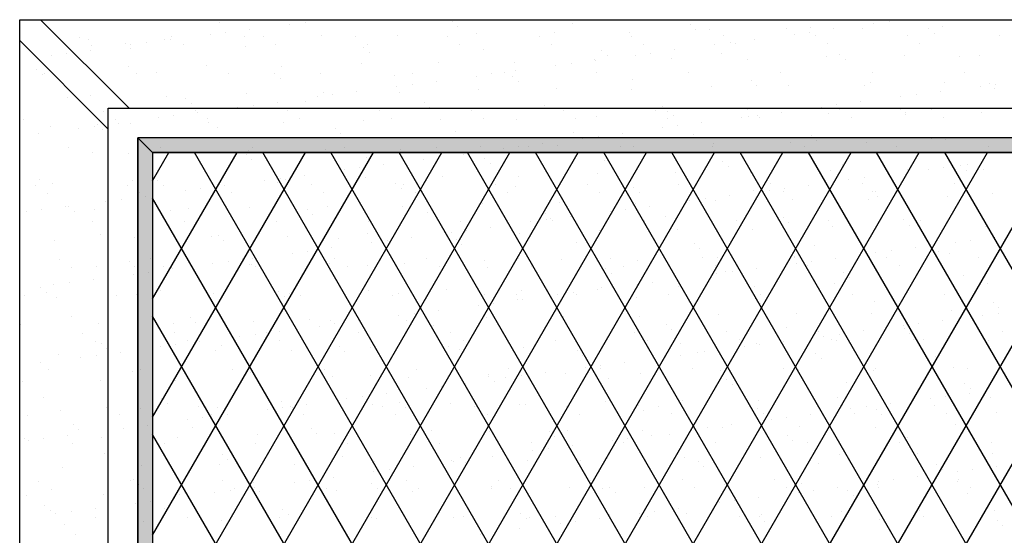
# Model space of a CAD drawing. Extents: x 16 to 252, y 17 to 307.
# Drawn here: x 69 to 136, y 272 to 307 of the extents above; entities that cross this region are included whole.
import ezdxf

# ---------------------------------------------------------------- set-up
doc = ezdxf.new("R2010")
doc.units = 0
doc.header["$MEASUREMENT"] = 0
doc.layers.add('CASTING', color=7, linetype='Continuous')

msp = doc.modelspace()

# ---------------------------------------------------------------- hatches: boundary and pattern name
at = {"layer": 'CASTING', "linetype": 'Continuous'}
for points in [[(78.357, 243), (82.357, 243), (82.357, 235), (78.357, 235), (78.357, 180), (77.357, 179), (77.357, 299), (78.357, 298)], [(77.357, 299), (78.357, 298), (196.357, 298), (197.357, 299)]]:
    msp.add_hatch(color=7, dxfattribs=at).paths.add_polyline_path(points)

# ---------------------------------------------------------------- linework, layer by layer
at = {"layer": 'CASTING', "color": 7, "linetype": 'Continuous'}
for p, q in [((70.771, 307), (76.771, 301)), ((82.9, 306.804), (82.9, 306.804)), ((87.659, 306.704), (87.659, 306.704)), ((88.7, 306.841), (88.7, 306.841)), ((90.652, 306.965), (90.652, 306.965)), ((98.655, 306.896), (98.655, 306.896)), ((106.776, 306.719), (106.776, 306.719)), ((127.188, 306.729), (127.188, 306.729)), ((128.229, 306.867), (128.229, 306.867)), ((83.317, 306.132), (83.317, 306.132)), ((84.943, 306.346), (84.943, 306.346)), ((99.024, 306.558), (99.024, 306.558)), ((100.319, 306.096), (100.319, 306.096)), ((105.554, 306.163), (105.554, 306.163)), ((110.67, 306.138), (110.67, 306.138)), ((114.779, 306.65), (114.779, 306.65)), ((115.148, 306.313), (115.148, 306.313)), ((116.072, 306.333), (116.072, 306.333)), ((121.307, 306.4), (121.307, 306.4)), ((122.845, 306.158), (122.845, 306.158)), ((122.9, 306.474), (122.9, 306.474)), ((124.471, 306.372), (124.471, 306.372)), ((126.424, 306.375), (126.424, 306.375)), ((130.903, 306.405), (130.903, 306.405)), ((131.271, 306.067), (131.271, 306.067)), ((131.825, 306.57), (131.825, 306.57)), ((69.357, 305.586), (75.357, 299.586)), ((73.401, 305.817), (73.401, 305.817)), ((74.048, 305.689), (74.048, 305.689)), ((76.519, 305.386), (76.519, 305.386)), ((77.933, 305.423), (77.933, 305.423)), ((79.164, 305.665), (79.164, 305.665)), ((79.559, 305.637), (79.559, 305.637)), ((79.63, 305.829), (79.63, 305.829)), ((82.276, 305.995), (82.276, 305.995)), ((84.566, 305.859), (84.566, 305.859)), ((85.858, 305.84), (85.858, 305.84)), ((89.801, 305.926), (89.801, 305.926)), ((92.086, 305.851), (92.086, 305.851)), ((94.917, 305.902), (94.917, 305.902)), ((98.314, 305.863), (98.314, 305.863)), ((104.543, 305.874), (104.543, 305.874)), ((110.771, 305.885), (110.771, 305.885)), ((116.999, 305.897), (116.999, 305.897)), ((117.462, 305.449), (117.462, 305.449)), ((119.088, 305.663), (119.088, 305.663)), ((121.804, 306.021), (121.804, 306.021)), ((123.228, 305.908), (123.228, 305.908)), ((124.071, 305.371), (124.071, 305.371)), ((129.456, 305.919), (129.456, 305.919)), ((130.299, 305.382), (130.299, 305.382)), ((135.684, 305.931), (135.684, 305.931)), ((72.549, 304.714), (72.549, 304.714)), ((74.175, 304.929), (74.175, 304.929)), ((74.245, 305.28), (74.245, 305.28)), ((76.888, 305.049), (76.888, 305.049)), ((76.892, 305.286), (76.892, 305.286)), ((80.473, 305.291), (80.473, 305.291)), ((84.64, 305.209), (84.64, 305.209)), ((86.701, 305.303), (86.701, 305.303)), ((92.643, 305.141), (92.643, 305.141)), ((92.93, 305.314), (92.93, 305.314)), ((93.012, 304.803), (93.012, 304.803)), ((99.158, 305.325), (99.158, 305.325)), ((100.764, 304.964), (100.764, 304.964)), ((105.386, 305.337), (105.386, 305.337)), ((108.767, 304.895), (108.767, 304.895)), ((111.614, 305.348), (111.614, 305.348)), ((112.078, 304.74), (112.078, 304.74)), ((113.704, 304.954), (113.704, 304.954)), ((116.421, 305.312), (116.421, 305.312)), ((116.888, 304.718), (116.888, 304.718)), ((117.843, 305.359), (117.843, 305.359)), ((71.508, 304.577), (71.508, 304.577)), ((92.506, 304.051), (92.506, 304.051)), ((97.741, 304.118), (97.741, 304.118)), ((102.857, 304.093), (102.857, 304.093)), ((106.695, 304.031), (106.695, 304.031)), ((108.259, 304.288), (108.259, 304.288)), ((108.321, 304.246), (108.321, 304.246)), ((109.135, 304.557), (109.135, 304.557)), ((111.037, 304.603), (111.037, 304.603)), ((113.494, 304.355), (113.494, 304.355)), ((118.61, 304.33), (118.61, 304.33)), ((124.012, 304.525), (124.012, 304.525)), ((124.891, 304.65), (124.891, 304.65)), ((125.259, 304.312), (125.259, 304.312)), ((129.247, 304.591), (129.247, 304.591)), ((133.011, 304.473), (133.011, 304.473)), ((134.363, 304.567), (134.363, 304.567)), ((70.507, 303.631), (70.507, 303.631)), ((71.351, 303.619), (71.351, 303.619)), ((76.752, 303.814), (76.752, 303.814)), ((78.628, 303.454), (78.628, 303.454)), ((81.988, 303.881), (81.988, 303.881)), ((86.631, 303.385), (86.631, 303.385)), ((87.104, 303.856), (87.104, 303.856)), ((89.737, 303.368), (89.737, 303.368)), ((95.966, 303.38), (95.966, 303.38)), ((102.194, 303.391), (102.194, 303.391)), ((102.937, 303.537), (102.937, 303.537)), ((105.654, 303.894), (105.654, 303.894)), ((108.422, 303.402), (108.422, 303.402)), ((114.651, 303.414), (114.651, 303.414)), ((120.879, 303.425), (120.879, 303.425)), ((127.107, 303.436), (127.107, 303.436)), ((133.335, 303.448), (133.335, 303.448)), ((70.876, 303.293), (70.876, 303.293)), ((71.053, 303.334), (71.053, 303.334)), ((77.281, 303.346), (77.281, 303.346)), ((83.509, 303.357), (83.509, 303.357)), ((86.999, 303.048), (86.999, 303.048)), ((94.752, 303.209), (94.752, 303.209)), ((97.554, 302.828), (97.554, 302.828)), ((100.27, 303.186), (100.27, 303.186)), ((101.311, 303.323), (101.311, 303.323)), ((102.755, 303.14), (102.755, 303.14)), ((103.123, 302.802), (103.123, 302.802)), ((110.875, 302.963), (110.875, 302.963)), ((118.878, 302.894), (118.878, 302.894)), ((126.999, 302.717), (126.999, 302.717)), ((131.951, 302.716), (131.951, 302.716)), ((89.927, 302.072), (89.927, 302.072)), ((92.17, 302.119), (92.17, 302.119)), ((94.887, 302.477), (94.887, 302.477)), ((95.043, 302.048), (95.043, 302.048)), ((95.928, 302.614), (95.928, 302.614)), ((100.445, 302.242), (100.445, 302.242)), ((105.68, 302.309), (105.68, 302.309)), ((110.796, 302.285), (110.796, 302.285)), ((116.198, 302.479), (116.198, 302.479)), ((119.247, 302.556), (119.247, 302.556)), ((121.433, 302.546), (121.433, 302.546)), ((126.55, 302.522), (126.55, 302.522)), ((131.699, 302.145), (131.699, 302.145)), ((134.415, 302.503), (134.415, 302.503)), ((135.002, 302.649), (135.002, 302.649)), ((135.371, 302.311), (135.371, 302.311)), ((135.456, 302.64), (135.456, 302.64)), ((72.616, 301.699), (72.616, 301.699)), ((74.174, 301.836), (74.174, 301.836)), ((79.29, 301.811), (79.29, 301.811)), ((80.618, 301.63), (80.618, 301.63)), ((84.692, 302.006), (84.692, 302.006)), ((86.787, 301.411), (86.787, 301.411)), ((88.739, 301.453), (88.739, 301.453)), ((89.503, 301.768), (89.503, 301.768)), ((90.544, 301.905), (90.544, 301.905)), ((96.742, 301.384), (96.742, 301.384)), ((126.315, 301.436), (126.315, 301.436)), ((129.032, 301.794), (129.032, 301.794)), ((130.073, 301.931), (130.073, 301.931)), ((75.017, 300.809), (75.017, 300.809)), ((80.987, 301.292), (80.987, 301.292)), ((81.245, 300.82), (81.245, 300.82)), ((81.403, 300.702), (81.403, 300.702)), ((84.12, 301.059), (84.12, 301.059)), ((85.161, 301.196), (85.161, 301.196)), ((87.473, 300.832), (87.473, 300.832)), ((93.701, 300.843), (93.701, 300.843)), ((97.111, 301.047), (97.111, 301.047)), ((99.93, 300.854), (99.93, 300.854)), ((104.863, 301.208), (104.863, 301.208)), ((106.158, 300.866), (106.158, 300.866)), ((112.386, 300.877), (112.386, 300.877)), ((112.866, 301.139), (112.866, 301.139)), ((113.235, 300.801), (113.235, 300.801)), ((118.615, 300.888), (118.615, 300.888)), ((120.932, 300.728), (120.932, 300.728)), ((120.987, 300.962), (120.987, 300.962)), ((123.648, 301.085), (123.648, 301.085)), ((124.689, 301.222), (124.689, 301.222)), ((124.843, 300.9), (124.843, 300.9)), ((128.99, 300.893), (128.99, 300.893)), ((129.373, 300.738), (129.373, 300.738)), ((131.071, 300.911), (131.071, 300.911)), ((134.489, 300.713), (134.489, 300.713)), ((69.632, 300.261), (69.632, 300.261)), ((75.86, 300.272), (75.86, 300.272)), ((78.736, 300.351), (78.736, 300.351)), ((79.777, 300.488), (79.777, 300.488)), ((82.088, 300.283), (82.088, 300.283)), ((88.316, 300.295), (88.316, 300.295)), ((92.631, 300.197), (92.631, 300.197)), ((94.545, 300.306), (94.545, 300.306)), ((97.867, 300.264), (97.867, 300.264)), ((100.773, 300.317), (100.773, 300.317)), ((102.983, 300.239), (102.983, 300.239)), ((107.001, 300.328), (107.001, 300.328)), ((108.385, 300.434), (108.385, 300.434)), ((113.23, 300.34), (113.23, 300.34)), ((113.62, 300.501), (113.62, 300.501)), ((118.265, 300.376), (118.265, 300.376)), ((118.736, 300.476), (118.736, 300.476)), ((119.306, 300.513), (119.306, 300.513)), ((119.458, 300.351), (119.458, 300.351)), ((124.138, 300.671), (124.138, 300.671)), ((125.686, 300.362), (125.686, 300.362)), ((129.358, 300.555), (129.358, 300.555)), ((131.914, 300.374), (131.914, 300.374)), ((71.477, 299.766), (71.477, 299.766)), ((73.352, 299.642), (73.352, 299.642)), ((74.393, 299.779), (74.393, 299.779)), ((74.606, 299.875), (74.606, 299.875)), ((74.975, 299.537), (74.975, 299.537)), ((76.019, 299.993), (76.019, 299.993)), ((76.878, 299.96), (76.878, 299.96)), ((82.114, 300.027), (82.114, 300.027)), ((82.727, 299.698), (82.727, 299.698)), ((87.23, 300.003), (87.23, 300.003)), ((90.73, 299.629), (90.73, 299.629)), ((98.851, 299.452), (98.851, 299.452)), ((106.854, 299.384), (106.854, 299.384)), ((112.881, 299.668), (112.881, 299.668)), ((113.922, 299.805), (113.922, 299.805)), ((115.548, 300.019), (115.548, 300.019)), ((70.636, 299.284), (70.636, 299.284)), ((91.099, 299.291), (91.099, 299.291)), ((107.222, 299.046), (107.222, 299.046)), ((107.498, 298.959), (107.498, 298.959)), ((108.539, 299.096), (108.539, 299.096)), ((110.165, 299.31), (110.165, 299.31)), ((114.975, 299.207), (114.975, 299.207)), ((122.978, 299.138), (122.978, 299.138)), ((123.346, 298.8), (123.346, 298.8)), ((131.098, 298.961), (131.098, 298.961)), ((132.077, 298.863), (132.077, 298.863)), ((72.668, 298.326), (72.668, 298.326)), ((78.896, 298.338), (78.896, 298.338)), ((84.818, 298.152), (84.818, 298.152)), ((85.124, 298.349), (85.124, 298.349)), ((90.053, 298.219), (90.053, 298.219)), ((91.353, 298.36), (91.353, 298.36)), ((95.169, 298.194), (95.169, 298.194)), ((97.581, 298.372), (97.581, 298.372)), ((100.571, 298.389), (100.571, 298.389)), ((102.114, 298.25), (102.114, 298.25)), ((103.155, 298.387), (103.155, 298.387)), ((103.809, 298.383), (103.809, 298.383)), ((104.781, 298.601), (104.781, 298.601)), ((105.806, 298.456), (105.806, 298.456)), ((110.038, 298.394), (110.038, 298.394)), ((110.922, 298.431), (110.922, 298.431)), ((116.266, 298.406), (116.266, 298.406)), ((116.324, 298.626), (116.324, 298.626)), ((121.559, 298.692), (121.559, 298.692)), ((122.494, 298.417), (122.494, 298.417)), ((126.676, 298.668), (126.676, 298.668)), ((128.722, 298.428), (128.722, 298.428)), ((134.951, 298.439), (134.951, 298.439)), ((74.3, 297.982), (74.3, 297.982)), ((76.715, 297.942), (76.715, 297.942)), ((78.357, 184.084), (144.126, 298)), ((78.357, 192.084), (139.507, 298)), ((78.357, 200.084), (134.889, 298)), ((78.357, 208.084), (130.27, 298)), ((78.357, 216.084), (125.651, 298)), ((78.357, 224.084), (121.032, 298)), ((78.357, 248.084), (107.176, 298)), ((78.357, 256.084), (102.557, 298)), ((78.357, 264.084), (97.938, 298)), ((78.357, 272.084), (93.319, 298)), ((78.357, 280.084), (88.701, 298)), ((78.357, 288.084), (84.082, 298)), ((78.357, 296.084), (79.463, 298)), ((79.416, 297.957), (79.416, 297.957)), ((80.04, 243), (111.795, 298)), ((80.618, 180), (148.745, 298)), ((149.322, 180), (81.195, 298)), ((82.357, 239.013), (116.413, 298)), ((84.718, 297.874), (84.718, 297.874)), ((85.086, 297.536), (85.086, 297.536)), ((153.941, 180), (85.814, 298)), ((158.56, 180), (90.433, 298)), ((92.839, 297.697), (92.839, 297.697)), ((163.179, 180), (95.051, 298)), ((96.731, 297.541), (96.731, 297.541)), ((97.772, 297.678), (97.772, 297.678)), ((99.398, 297.893), (99.398, 297.893)), ((167.798, 180), (99.67, 298)), ((100.842, 297.628), (100.842, 297.628)), ((172.416, 180), (104.289, 298)), ((177.035, 180), (108.908, 298)), ((108.962, 297.451), (108.962, 297.451)), ((181.654, 180), (113.527, 298)), ((116.965, 297.383), (116.965, 297.383)), ((186.273, 180), (118.145, 298)), ((190.892, 180), (122.764, 298)), ((195.51, 180), (127.383, 298)), ((196.357, 186.534), (132.002, 298)), ((91.347, 296.833), (91.347, 296.833)), ((92.388, 296.97), (92.388, 296.97)), ((94.014, 297.184), (94.014, 297.184)), ((101.21, 297.29), (101.21, 297.29)), ((117.334, 297.045), (117.334, 297.045)), ((124.264, 296.817), (124.264, 296.817)), ((125.086, 297.206), (125.086, 297.206)), ((129.499, 296.884), (129.499, 296.884)), ((130.876, 296.858), (130.876, 296.858)), ((131.917, 296.995), (131.917, 296.995)), ((133.089, 297.137), (133.089, 297.137)), ((133.458, 296.799), (133.458, 296.799)), ((133.543, 297.21), (133.543, 297.21)), ((134.615, 296.86), (134.615, 296.86)), ((70.703, 296.187), (70.703, 296.187)), ((77.004, 296.107), (77.004, 296.107)), ((78.706, 296.118), (78.706, 296.118)), ((82.24, 296.174), (82.24, 296.174)), ((85.964, 296.124), (85.964, 296.124)), ((87.005, 296.261), (87.005, 296.261)), ((87.356, 296.149), (87.356, 296.149)), ((88.63, 296.475), (88.63, 296.475)), ((92.757, 296.344), (92.757, 296.344)), ((97.993, 296.41), (97.993, 296.41)), ((103.109, 296.386), (103.109, 296.386)), ((108.511, 296.58), (108.511, 296.58)), ((113.746, 296.647), (113.746, 296.647)), ((118.862, 296.623), (118.862, 296.623)), ((125.492, 296.15), (125.492, 296.15)), ((126.533, 296.287), (126.533, 296.287)), ((128.159, 296.501), (128.159, 296.501)), ((70.404, 295.79), (70.404, 295.79)), ((71.603, 295.912), (71.603, 295.912)), ((76.632, 295.801), (76.632, 295.801)), ((79.074, 295.781), (79.074, 295.781)), ((80.58, 295.415), (80.58, 295.415)), ((81.621, 295.552), (81.621, 295.552)), ((82.86, 295.812), (82.86, 295.812)), ((83.247, 295.766), (83.247, 295.766)), ((86.826, 295.942), (86.826, 295.942)), ((89.088, 295.824), (89.088, 295.824)), ((94.829, 295.873), (94.829, 295.873)), ((95.198, 295.535), (95.198, 295.535)), ((95.317, 295.835), (95.317, 295.835)), ((101.545, 295.846), (101.545, 295.846)), ((102.95, 295.696), (102.95, 295.696)), ((107.773, 295.858), (107.773, 295.858)), ((110.953, 295.627), (110.953, 295.627)), ((114.001, 295.869), (114.001, 295.869)), ((119.074, 295.45), (119.074, 295.45)), ((120.109, 295.441), (120.109, 295.441)), ((120.23, 295.88), (120.23, 295.88)), ((121.15, 295.578), (121.15, 295.578)), ((122.776, 295.792), (122.776, 295.792)), ((126.458, 295.892), (126.458, 295.892)), ((127.077, 295.382), (127.077, 295.382)), ((132.686, 295.903), (132.686, 295.903)), ((133.53, 295.366), (133.53, 295.366)), ((71.247, 295.252), (71.247, 295.252)), ((75.196, 294.706), (75.196, 294.706)), ((76.237, 294.843), (76.237, 294.843)), ((77.475, 295.264), (77.475, 295.264)), ((77.863, 295.057), (77.863, 295.057)), ((144.704, 180), (78.357, 294.916)), ((83.703, 295.275), (83.703, 295.275)), ((89.932, 295.286), (89.932, 295.286)), ((96.16, 295.298), (96.16, 295.298)), ((102.388, 295.309), (102.388, 295.309)), ((108.617, 295.32), (108.617, 295.32)), ((111.322, 295.289), (111.322, 295.289)), ((114.725, 294.732), (114.725, 294.732)), ((114.845, 295.332), (114.845, 295.332)), ((115.766, 294.869), (115.766, 294.869)), ((116.45, 294.772), (116.45, 294.772)), ((117.392, 295.083), (117.392, 295.083)), ((121.073, 295.343), (121.073, 295.343)), ((121.685, 294.839), (121.685, 294.839)), ((126.802, 294.814), (126.802, 294.814)), ((127.301, 295.354), (127.301, 295.354)), ((127.445, 295.044), (127.445, 295.044)), ((132.203, 295.009), (132.203, 295.009)), ((135.198, 295.205), (135.198, 295.205)), ((70.854, 294.135), (70.854, 294.135)), ((72.48, 294.349), (72.48, 294.349)), ((72.693, 294.363), (72.693, 294.363)), ((74.426, 294.128), (74.426, 294.128)), ((79.542, 294.104), (79.542, 294.104)), ((80.814, 294.186), (80.814, 294.186)), ((84.944, 294.298), (84.944, 294.298)), ((88.817, 294.117), (88.817, 294.117)), ((90.179, 294.365), (90.179, 294.365)), ((95.295, 294.341), (95.295, 294.341)), ((100.697, 294.535), (100.697, 294.535)), ((105.932, 294.602), (105.932, 294.602)), ((110.383, 294.16), (110.383, 294.16)), ((111.048, 294.577), (111.048, 294.577)), ((112.009, 294.374), (112.009, 294.374)), ((69.813, 293.998), (69.813, 293.998)), ((73.062, 294.025), (73.062, 294.025)), ((89.186, 293.78), (89.186, 293.78)), ((96.938, 293.941), (96.938, 293.941)), ((99.196, 293.363), (99.196, 293.363)), ((104.941, 293.872), (104.941, 293.872)), ((104.999, 293.452), (104.999, 293.452)), ((105.309, 293.534), (105.309, 293.534)), ((105.425, 293.375), (105.425, 293.375)), ((106.625, 293.666), (106.625, 293.666)), ((109.342, 294.023), (109.342, 294.023)), ((111.653, 293.386), (111.653, 293.386)), ((113.062, 293.695), (113.062, 293.695)), ((117.881, 293.397), (117.881, 293.397)), ((121.065, 293.626), (121.065, 293.626)), ((124.109, 293.409), (124.109, 293.409)), ((129.185, 293.449), (129.185, 293.449)), ((130.338, 293.42), (130.338, 293.42)), ((74.283, 293.318), (74.283, 293.318)), ((80.511, 293.329), (80.511, 293.329)), ((86.74, 293.341), (86.74, 293.341)), ((92.968, 293.352), (92.968, 293.352)), ((99.616, 292.743), (99.616, 292.743)), ((101.242, 292.957), (101.242, 292.957)), ((103.958, 293.315), (103.958, 293.315)), ((108.637, 292.727), (108.637, 292.727)), ((113.872, 292.794), (113.872, 292.794)), ((118.988, 292.769), (118.988, 292.769)), ((121.433, 293.289), (121.433, 293.289)), ((124.39, 292.964), (124.39, 292.964)), ((129.625, 293.03), (129.625, 293.03)), ((134.741, 293.006), (134.741, 293.006)), ((71.729, 292.058), (71.729, 292.058)), ((74.802, 292.431), (74.802, 292.431)), ((77.13, 292.253), (77.13, 292.253)), ((82.365, 292.32), (82.365, 292.32)), ((82.805, 292.362), (82.805, 292.362)), ((87.482, 292.295), (87.482, 292.295)), ((90.926, 292.185), (90.926, 292.185)), ((92.883, 292.49), (92.883, 292.49)), ((94.232, 292.034), (94.232, 292.034)), ((95.858, 292.248), (95.858, 292.248)), ((98.119, 292.557), (98.119, 292.557)), ((98.575, 292.606), (98.575, 292.606)), ((98.929, 292.117), (98.929, 292.117)), ((103.235, 292.532), (103.235, 292.532)), ((133.761, 292.06), (133.761, 292.06)), ((135.387, 292.274), (135.387, 292.274)), ((83.173, 292.024), (83.173, 292.024)), ((90.474, 291.539), (90.474, 291.539)), ((93.191, 291.897), (93.191, 291.897)), ((99.297, 291.779), (99.297, 291.779)), ((107.049, 291.94), (107.049, 291.94)), ((115.052, 291.871), (115.052, 291.871)), ((115.421, 291.533), (115.421, 291.533)), ((123.173, 291.694), (123.173, 291.694)), ((130.003, 291.565), (130.003, 291.565)), ((131.176, 291.625), (131.176, 291.625)), ((132.72, 291.923), (132.72, 291.923)), ((72.019, 290.781), (72.019, 290.781)), ((78.247, 290.793), (78.247, 290.793)), ((84.475, 290.804), (84.475, 290.804)), ((85.091, 290.831), (85.091, 290.831)), ((87.808, 291.188), (87.808, 291.188)), ((88.849, 291.325), (88.849, 291.325)), ((90.704, 290.815), (90.704, 290.815)), ((96.932, 290.827), (96.932, 290.827)), ((103.16, 290.838), (103.16, 290.838)), ((106.058, 290.748), (106.058, 290.748)), ((109.388, 290.849), (109.388, 290.849)), ((111.174, 290.724), (111.174, 290.724)), ((115.617, 290.861), (115.617, 290.861)), ((116.576, 290.918), (116.576, 290.918)), ((121.811, 290.985), (121.811, 290.985)), ((121.845, 290.872), (121.845, 290.872)), ((124.62, 290.856), (124.62, 290.856)), ((126.928, 290.961), (126.928, 290.961)), ((127.336, 291.214), (127.336, 291.214)), ((128.073, 290.883), (128.073, 290.883)), ((128.377, 291.351), (128.377, 291.351)), ((131.545, 291.288), (131.545, 291.288)), ((132.329, 291.155), (132.329, 291.155)), ((134.302, 290.895), (134.302, 290.895)), ((72.862, 290.244), (72.862, 290.244)), ((74.552, 290.275), (74.552, 290.275)), ((76.793, 290.607), (76.793, 290.607)), ((77.161, 290.269), (77.161, 290.269)), ((79.09, 290.255), (79.09, 290.255)), ((79.668, 290.25), (79.668, 290.25)), ((79.707, 290.122), (79.707, 290.122)), ((82.424, 290.48), (82.424, 290.48)), ((83.465, 290.617), (83.465, 290.617)), ((84.913, 290.43), (84.913, 290.43)), ((85.07, 290.445), (85.07, 290.445)), ((85.319, 290.267), (85.319, 290.267)), ((90.305, 290.511), (90.305, 290.511)), ((91.547, 290.278), (91.547, 290.278)), ((92.916, 290.361), (92.916, 290.361)), ((95.421, 290.487), (95.421, 290.487)), ((97.775, 290.289), (97.775, 290.289)), ((100.823, 290.682), (100.823, 290.682)), ((101.037, 290.184), (101.037, 290.184)), ((104.004, 290.301), (104.004, 290.301)), ((109.04, 290.116), (109.04, 290.116)), ((110.232, 290.312), (110.232, 290.312)), ((116.46, 290.323), (116.46, 290.323)), ((119.236, 290.148), (119.236, 290.148)), ((121.953, 290.505), (121.953, 290.505)), ((122.688, 290.335), (122.688, 290.335)), ((122.994, 290.642), (122.994, 290.642)), ((128.917, 290.346), (128.917, 290.346)), ((135.145, 290.357), (135.145, 290.357)), ((74.324, 289.413), (74.324, 289.413)), ((77.04, 289.771), (77.04, 289.771)), ((78.081, 289.908), (78.081, 289.908)), ((93.285, 290.023), (93.285, 290.023)), ((109.409, 289.778), (109.409, 289.778)), ((113.853, 289.439), (113.853, 289.439)), ((116.569, 289.797), (116.569, 289.797)), ((117.161, 289.939), (117.161, 289.939)), ((117.61, 289.934), (117.61, 289.934)), ((125.164, 289.87), (125.164, 289.87)), ((125.532, 289.532), (125.532, 289.532)), ((133.285, 289.693), (133.285, 289.693)), ((70.78, 288.851), (70.78, 288.851)), ((71.657, 289.062), (71.657, 289.062)), ((72.698, 289.199), (72.698, 289.199)), ((98.245, 288.703), (98.245, 288.703)), ((108.469, 288.73), (108.469, 288.73)), ((108.763, 288.873), (108.763, 288.873)), ((111.186, 289.088), (111.186, 289.088)), ((112.227, 289.225), (112.227, 289.225)), ((113.998, 288.94), (113.998, 288.94)), ((119.114, 288.915), (119.114, 288.915)), ((124.516, 289.11), (124.516, 289.11)), ((129.751, 289.177), (129.751, 289.177)), ((134.867, 289.152), (134.867, 289.152)), ((69.67, 288.299), (69.67, 288.299)), ((71.149, 288.514), (71.149, 288.514)), ((71.855, 288.205), (71.855, 288.205)), ((75.898, 288.31), (75.898, 288.31)), ((77.256, 288.399), (77.256, 288.399)), ((78.901, 288.675), (78.901, 288.675)), ((82.127, 288.321), (82.127, 288.321)), ((82.491, 288.466), (82.491, 288.466)), ((86.904, 288.606), (86.904, 288.606)), ((87.273, 288.268), (87.273, 288.268)), ((87.608, 288.442), (87.608, 288.442)), ((88.355, 288.333), (88.355, 288.333)), ((93.009, 288.636), (93.009, 288.636)), ((94.583, 288.344), (94.583, 288.344)), ((95.025, 288.429), (95.025, 288.429)), ((100.812, 288.355), (100.812, 288.355)), ((103.028, 288.36), (103.028, 288.36)), ((103.361, 288.679), (103.361, 288.679)), ((105.802, 288.379), (105.802, 288.379)), ((106.843, 288.516), (106.843, 288.516)), ((107.04, 288.366), (107.04, 288.366)), ((111.149, 288.183), (111.149, 288.183)), ((113.268, 288.378), (113.268, 288.378)), ((119.152, 288.115), (119.152, 288.115)), ((119.496, 288.389), (119.496, 288.389)), ((125.725, 288.4), (125.725, 288.4)), ((131.953, 288.412), (131.953, 288.412)), ((100.419, 287.67), (100.419, 287.67)), ((101.46, 287.807), (101.46, 287.807)), ((103.086, 288.021), (103.086, 288.021)), ((103.396, 288.022), (103.396, 288.022)), ((119.52, 287.777), (119.52, 287.777)), ((127.272, 287.938), (127.272, 287.938)), ((135.275, 287.869), (135.275, 287.869)), ((135.644, 287.531), (135.644, 287.531)), ((72.889, 286.919), (72.889, 286.919)), ((140.085, 180), (78.357, 286.916)), ((80.892, 286.85), (80.892, 286.85)), ((95.035, 286.962), (95.035, 286.962)), ((96.076, 287.099), (96.076, 287.099)), ((97.702, 287.313), (97.702, 287.313)), ((100.949, 286.828), (100.949, 286.828)), ((106.184, 286.895), (106.184, 286.895)), ((111.3, 286.87), (111.3, 286.87)), ((116.702, 287.065), (116.702, 287.065)), ((121.937, 287.132), (121.937, 287.132)), ((127.054, 287.107), (127.054, 287.107)), ((132.455, 287.302), (132.455, 287.302)), ((134.564, 286.987), (134.564, 286.987)), ((135.605, 287.124), (135.605, 287.124)), ((69.443, 286.354), (69.443, 286.354)), ((74.678, 286.421), (74.678, 286.421)), ((79.794, 286.396), (79.794, 286.396)), ((81.26, 286.513), (81.26, 286.513)), ((85.196, 286.591), (85.196, 286.591)), ((89.013, 286.674), (89.013, 286.674)), ((89.651, 286.253), (89.651, 286.253)), ((90.431, 286.658), (90.431, 286.658)), ((90.693, 286.39), (90.693, 286.39)), ((92.318, 286.604), (92.318, 286.604)), ((95.547, 286.633), (95.547, 286.633)), ((97.016, 286.605), (97.016, 286.605)), ((97.384, 286.267), (97.384, 286.267)), ((105.136, 286.428), (105.136, 286.428)), ((113.139, 286.359), (113.139, 286.359)), ((121.26, 286.182), (121.26, 286.182)), ((129.18, 286.279), (129.18, 286.279)), ((129.263, 286.114), (129.263, 286.114)), ((130.221, 286.416), (130.221, 286.416)), ((131.847, 286.63), (131.847, 286.63)), ((73.634, 285.773), (73.634, 285.773)), ((79.862, 285.785), (79.862, 285.785)), ((84.268, 285.544), (84.268, 285.544)), ((85.309, 285.681), (85.309, 285.681)), ((86.091, 285.796), (86.091, 285.796)), ((86.935, 285.895), (86.935, 285.895)), ((92.319, 285.807), (92.319, 285.807)), ((98.547, 285.819), (98.547, 285.819)), ((104.775, 285.83), (104.775, 285.83)), ((111.004, 285.841), (111.004, 285.841)), ((113.508, 286.022), (113.508, 286.022)), ((117.232, 285.852), (117.232, 285.852)), ((123.46, 285.864), (123.46, 285.864)), ((123.797, 285.57), (123.797, 285.57)), ((124.838, 285.707), (124.838, 285.707)), ((126.464, 285.921), (126.464, 285.921)), ((129.632, 285.776), (129.632, 285.776)), ((129.689, 285.875), (129.689, 285.875)), ((135.917, 285.886), (135.917, 285.886)), ((74.477, 285.236), (74.477, 285.236)), ((74.88, 285.095), (74.88, 285.095)), ((75.248, 284.757), (75.248, 284.757)), ((78.884, 284.835), (78.884, 284.835)), ((79.925, 284.972), (79.925, 284.972)), ((80.706, 285.247), (80.706, 285.247)), ((81.551, 285.186), (81.551, 285.186)), ((83, 284.918), (83, 284.918)), ((86.934, 285.259), (86.934, 285.259)), ((91.003, 284.85), (91.003, 284.85)), ((93.135, 284.783), (93.135, 284.783)), ((93.162, 285.27), (93.162, 285.27)), ((98.371, 284.849), (98.371, 284.849)), ((99.391, 285.281), (99.391, 285.281)), ((103.487, 284.825), (103.487, 284.825)), ((105.619, 285.293), (105.619, 285.293)), ((108.889, 285.019), (108.889, 285.019)), ((111.847, 285.304), (111.847, 285.304)), ((114.124, 285.086), (114.124, 285.086)), ((118.075, 285.315), (118.075, 285.315)), ((118.413, 284.861), (118.413, 284.861)), ((119.24, 285.062), (119.24, 285.062)), ((119.454, 284.998), (119.454, 284.998)), ((121.08, 285.212), (121.08, 285.212)), ((124.304, 285.326), (124.304, 285.326)), ((124.642, 285.256), (124.642, 285.256)), ((129.877, 285.323), (129.877, 285.323)), ((130.532, 285.338), (130.532, 285.338)), ((134.993, 285.299), (134.993, 285.299)), ((71.981, 284.351), (71.981, 284.351)), ((73.501, 284.127), (73.501, 284.127)), ((74.542, 284.264), (74.542, 284.264)), ((76.168, 284.478), (76.168, 284.478)), ((77.382, 284.546), (77.382, 284.546)), ((82.617, 284.613), (82.617, 284.613)), ((87.734, 284.588), (87.734, 284.588)), ((91.372, 284.512), (91.372, 284.512)), ((99.124, 284.673), (99.124, 284.673)), ((107.127, 284.604), (107.127, 284.604)), ((107.496, 284.266), (107.496, 284.266)), ((113.03, 284.152), (113.03, 284.152)), ((114.071, 284.289), (114.071, 284.289)), ((115.248, 284.427), (115.248, 284.427)), ((115.697, 284.503), (115.697, 284.503)), ((123.251, 284.358), (123.251, 284.358)), ((131.372, 284.182), (131.372, 284.182)), ((70.784, 283.769), (70.784, 283.769)), ((107.646, 283.444), (107.646, 283.444)), ((108.687, 283.581), (108.687, 283.581)), ((110.313, 283.795), (110.313, 283.795)), ((114.883, 283.37), (114.883, 283.37)), ((121.112, 283.381), (121.112, 283.381)), ((123.619, 284.021), (123.619, 284.021)), ((127.34, 283.392), (127.34, 283.392)), ((132.581, 283.448), (132.581, 283.448)), ((133.568, 283.404), (133.568, 283.404)), ((71.285, 283.29), (71.285, 283.29)), ((76.988, 283.163), (76.988, 283.163)), ((77.514, 283.302), (77.514, 283.302)), ((83.742, 283.313), (83.742, 283.313)), ((84.991, 283.094), (84.991, 283.094)), ((85.322, 282.737), (85.322, 282.737)), ((85.36, 282.756), (85.36, 282.756)), ((89.97, 283.324), (89.97, 283.324)), ((90.557, 282.804), (90.557, 282.804)), ((93.112, 282.917), (93.112, 282.917)), ((95.673, 282.78), (95.673, 282.78)), ((96.198, 283.336), (96.198, 283.336)), ((101.075, 282.974), (101.075, 282.974)), ((101.115, 282.849), (101.115, 282.849)), ((102.263, 282.735), (102.263, 282.735)), ((102.427, 283.347), (102.427, 283.347)), ((103.304, 282.872), (103.304, 282.872)), ((104.93, 283.086), (104.93, 283.086)), ((106.31, 283.041), (106.31, 283.041)), ((108.655, 283.358), (108.655, 283.358)), ((111.426, 283.016), (111.426, 283.016)), ((116.828, 283.211), (116.828, 283.211)), ((122.063, 283.278), (122.063, 283.278)), ((127.18, 283.253), (127.18, 283.253)), ((69.569, 282.501), (69.569, 282.501)), ((74.804, 282.567), (74.804, 282.567)), ((79.92, 282.543), (79.92, 282.543)), ((97.92, 282.163), (97.92, 282.163)), ((99.546, 282.377), (99.546, 282.377)), ((101.483, 282.511), (101.483, 282.511)), ((109.236, 282.672), (109.236, 282.672)), ((117.239, 282.603), (117.239, 282.603)), ((117.607, 282.265), (117.607, 282.265)), ((125.359, 282.426), (125.359, 282.426)), ((133.362, 282.357), (133.362, 282.357)), ((70.976, 281.408), (70.976, 281.408)), ((92.537, 281.454), (92.537, 281.454)), ((94.162, 281.668), (94.162, 281.668)), ((96.879, 282.026), (96.879, 282.026)), ((124.768, 281.403), (124.768, 281.403)), ((130.003, 281.469), (130.003, 281.469)), ((132.065, 281.48), (132.065, 281.48)), ((133.691, 281.694), (133.691, 281.694)), ((133.731, 282.02), (133.731, 282.02)), ((135.119, 281.445), (135.119, 281.445)), ((75.249, 280.765), (75.249, 280.765)), ((78.979, 281.339), (78.979, 281.339)), ((79.347, 281.001), (79.347, 281.001)), ((81.478, 280.776), (81.478, 280.776)), ((82.743, 280.759), (82.743, 280.759)), ((87.1, 281.162), (87.1, 281.162)), ((87.153, 280.746), (87.153, 280.746)), ((87.706, 280.788), (87.706, 280.788)), ((87.86, 280.734), (87.86, 280.734)), ((88.779, 280.96), (88.779, 280.96)), ((91.495, 281.317), (91.495, 281.317)), ((93.261, 280.929), (93.261, 280.929)), ((93.934, 280.799), (93.934, 280.799)), ((95.103, 281.093), (95.103, 281.093)), ((95.471, 280.755), (95.471, 280.755)), ((98.497, 280.996), (98.497, 280.996)), ((100.162, 280.81), (100.162, 280.81)), ((103.223, 280.916), (103.223, 280.916)), ((103.613, 280.971), (103.613, 280.971)), ((106.391, 280.822), (106.391, 280.822)), ((109.015, 281.166), (109.015, 281.166)), ((111.226, 280.848), (111.226, 280.848)), ((112.619, 280.833), (112.619, 280.833)), ((114.25, 281.233), (114.25, 281.233)), ((118.847, 280.844), (118.847, 280.844)), ((119.366, 281.208), (119.366, 281.208)), ((125.076, 280.856), (125.076, 280.856)), ((126.682, 280.771), (126.682, 280.771)), ((128.308, 280.985), (128.308, 280.985)), ((131.024, 281.343), (131.024, 281.343)), ((131.304, 280.867), (131.304, 280.867)), ((69.864, 280.216), (69.864, 280.216)), ((72.106, 280.498), (72.106, 280.498)), ((76.093, 280.228), (76.093, 280.228)), ((77.508, 280.692), (77.508, 280.692)), ((81.769, 280.037), (81.769, 280.037)), ((82.321, 280.239), (82.321, 280.239)), ((83.395, 280.251), (83.395, 280.251)), ((86.112, 280.609), (86.112, 280.609)), ((88.549, 280.25), (88.549, 280.25)), ((94.778, 280.262), (94.778, 280.262)), ((101.006, 280.273), (101.006, 280.273)), ((107.234, 280.284), (107.234, 280.284)), ((111.595, 280.51), (111.595, 280.51)), ((113.462, 280.296), (113.462, 280.296)), ((119.347, 280.671), (119.347, 280.671)), ((119.691, 280.307), (119.691, 280.307)), ((121.298, 280.063), (121.298, 280.063)), ((122.924, 280.277), (122.924, 280.277)), ((125.641, 280.634), (125.641, 280.634)), ((125.919, 280.318), (125.919, 280.318)), ((127.35, 280.602), (127.35, 280.602)), ((127.719, 280.264), (127.719, 280.264)), ((132.147, 280.33), (132.147, 280.33)), ((135.471, 280.425), (135.471, 280.425)), ((72.967, 279.583), (72.967, 279.583)), ((78.012, 279.542), (78.012, 279.542)), ((80.728, 279.9), (80.728, 279.9)), ((81.087, 279.407), (81.087, 279.407)), ((117.541, 279.568), (117.541, 279.568)), ((120.257, 279.926), (120.257, 279.926)), ((122.189, 279.424), (122.189, 279.424)), ((127.306, 279.4), (127.306, 279.4)), ((132.707, 279.594), (132.707, 279.594)), ((72.628, 278.833), (72.628, 278.833)), ((73.335, 279.246), (73.335, 279.246)), ((74.93, 278.714), (74.93, 278.714)), ((75.345, 279.191), (75.345, 279.191)), ((76.386, 279.328), (76.386, 279.328)), ((135.466, 180), (78.357, 278.915)), ((85.448, 278.884), (85.448, 278.884)), ((89.09, 279.338), (89.09, 279.338)), ((89.459, 279), (89.459, 279)), ((90.683, 278.951), (90.683, 278.951)), ((95.799, 278.926), (95.799, 278.926)), ((97.211, 279.161), (97.211, 279.161)), ((101.201, 279.121), (101.201, 279.121)), ((105.214, 279.092), (105.214, 279.092)), ((105.583, 278.755), (105.583, 278.755)), ((106.436, 279.187), (106.436, 279.187)), ((111.552, 279.163), (111.552, 279.163)), ((112.157, 278.859), (112.157, 278.859)), ((113.335, 278.915), (113.335, 278.915)), ((114.874, 279.217), (114.874, 279.217)), ((115.915, 279.354), (115.915, 279.354)), ((116.954, 279.357), (116.954, 279.357)), ((121.338, 278.847), (121.338, 278.847)), ((69.695, 278.647), (69.695, 278.647)), ((69.961, 278.482), (69.961, 278.482)), ((71.002, 278.619), (71.002, 278.619)), ((72.901, 278.282), (72.901, 278.282)), ((79.129, 278.293), (79.129, 278.293)), ((80.046, 278.689), (80.046, 278.689)), ((85.357, 278.305), (85.357, 278.305)), ((91.585, 278.316), (91.585, 278.316)), ((97.814, 278.327), (97.814, 278.327)), ((104.042, 278.339), (104.042, 278.339)), ((106.774, 278.15), (106.774, 278.15)), ((109.49, 278.508), (109.49, 278.508)), ((110.27, 278.35), (110.27, 278.35)), ((110.531, 278.645), (110.531, 278.645)), ((116.499, 278.361), (116.499, 278.361)), ((121.706, 278.509), (121.706, 278.509)), ((122.727, 278.373), (122.727, 278.373)), ((128.955, 278.384), (128.955, 278.384)), ((129.459, 278.67), (129.459, 278.67)), ((135.183, 278.395), (135.183, 278.395)), ((75.075, 277.651), (75.075, 277.651)), ((83.078, 277.583), (83.078, 277.583)), ((91.199, 277.406), (91.199, 277.406)), ((101.39, 277.442), (101.39, 277.442)), ((104.107, 277.799), (104.107, 277.799)), ((105.148, 277.936), (105.148, 277.936)), ((114.376, 277.379), (114.376, 277.379)), ((124.894, 277.549), (124.894, 277.549)), ((130.129, 277.616), (130.129, 277.616)), ((135.245, 277.591), (135.245, 277.591)), ((77.634, 276.838), (77.634, 276.838)), ((82.869, 276.905), (82.869, 276.905)), ((83.447, 277.245), (83.447, 277.245)), ((87.986, 276.881), (87.986, 276.881)), ((93.387, 277.075), (93.387, 277.075)), ((96.006, 276.733), (96.006, 276.733)), ((98.623, 277.142), (98.623, 277.142)), ((98.723, 277.09), (98.723, 277.09)), ((99.202, 277.337), (99.202, 277.337)), ((99.57, 276.999), (99.57, 276.999)), ((99.764, 277.228), (99.764, 277.228)), ((103.739, 277.118), (103.739, 277.118)), ((107.323, 277.16), (107.323, 277.16)), ((109.141, 277.312), (109.141, 277.312)), ((115.326, 277.091), (115.326, 277.091)), ((115.694, 276.754), (115.694, 276.754)), ((119.492, 277.354), (119.492, 277.354)), ((123.446, 276.915), (123.446, 276.915)), ((131.449, 276.846), (131.449, 276.846)), ((135.535, 276.759), (135.535, 276.759)), ((72.232, 276.644), (72.232, 276.644)), ((93.339, 276.382), (93.339, 276.382)), ((94.38, 276.519), (94.38, 276.519)), ((130.152, 276.05), (130.152, 276.05)), ((131.818, 276.508), (131.818, 276.508)), ((132.868, 276.407), (132.868, 276.407)), ((133.909, 276.545), (133.909, 276.545)), ((70.636, 275.746), (70.636, 275.746)), ((76.865, 275.757), (76.865, 275.757)), ((77.066, 275.827), (77.066, 275.827)), ((77.434, 275.489), (77.434, 275.489)), ((83.093, 275.768), (83.093, 275.768)), ((85.187, 275.65), (85.187, 275.65)), ((87.956, 275.673), (87.956, 275.673)), ((88.997, 275.81), (88.997, 275.81)), ((89.321, 275.779), (89.321, 275.779)), ((90.623, 276.024), (90.623, 276.024)), ((93.19, 275.582), (93.19, 275.582)), ((95.549, 275.791), (95.549, 275.791)), ((101.31, 275.405), (101.31, 275.405)), ((101.778, 275.802), (101.778, 275.802)), ((108.006, 275.813), (108.006, 275.813)), ((114.234, 275.825), (114.234, 275.825)), ((117.08, 275.504), (117.08, 275.504)), ((120.463, 275.836), (120.463, 275.836)), ((122.315, 275.571), (122.315, 275.571)), ((126.691, 275.847), (126.691, 275.847)), ((127.431, 275.546), (127.431, 275.546)), ((127.485, 275.699), (127.485, 275.699)), ((128.526, 275.836), (128.526, 275.836)), ((132.833, 275.741), (132.833, 275.741)), ((132.919, 275.859), (132.919, 275.859)), ((69.821, 274.793), (69.821, 274.793)), ((71.48, 275.208), (71.48, 275.208)), ((75.056, 274.86), (75.056, 274.86)), ((77.708, 275.22), (77.708, 275.22)), ((80.172, 274.835), (80.172, 274.835)), ((82.572, 274.964), (82.572, 274.964)), ((83.613, 275.101), (83.613, 275.101)), ((83.936, 275.231), (83.936, 275.231)), ((85.239, 275.315), (85.239, 275.315)), ((85.574, 275.03), (85.574, 275.03)), ((90.164, 275.242), (90.164, 275.242)), ((90.809, 275.097), (90.809, 275.097)), ((93.558, 275.244), (93.558, 275.244)), ((95.925, 275.072), (95.925, 275.072)), ((96.393, 275.253), (96.393, 275.253)), ((101.327, 275.267), (101.327, 275.267)), ((102.621, 275.265), (102.621, 275.265)), ((106.562, 275.334), (106.562, 275.334)), ((108.849, 275.276), (108.849, 275.276)), ((109.313, 275.336), (109.313, 275.336)), ((109.682, 274.998), (109.682, 274.998)), ((111.678, 275.309), (111.678, 275.309)), ((115.078, 275.287), (115.078, 275.287)), ((117.434, 275.159), (117.434, 275.159)), ((121.306, 275.299), (121.306, 275.299)), ((122.101, 274.99), (122.101, 274.99)), ((123.142, 275.127), (123.142, 275.127)), ((124.768, 275.341), (124.768, 275.341)), ((125.437, 275.09), (125.437, 275.09)), ((125.806, 274.753), (125.806, 274.753)), ((127.534, 275.31), (127.534, 275.31)), ((133.558, 274.914), (133.558, 274.914)), ((133.762, 275.321), (133.762, 275.321)), ((71.054, 274.072), (71.054, 274.072)), ((77.189, 274.255), (77.189, 274.255)), ((78.23, 274.393), (78.23, 274.393)), ((79.856, 274.607), (79.856, 274.607)), ((116.718, 274.281), (116.718, 274.281)), ((117.759, 274.418), (117.759, 274.418)), ((119.385, 274.632), (119.385, 274.632)), ((71.422, 273.734), (71.422, 273.734)), ((71.805, 273.547), (71.805, 273.547)), ((72.846, 273.684), (72.846, 273.684)), ((74.472, 273.898), (74.472, 273.898)), ((79.174, 273.895), (79.174, 273.895)), ((87.177, 273.826), (87.177, 273.826)), ((87.546, 273.488), (87.546, 273.488)), ((95.298, 273.649), (95.298, 273.649)), ((103.301, 273.581), (103.301, 273.581)), ((109.267, 273.459), (109.267, 273.459)), ((111.334, 273.572), (111.334, 273.572)), ((111.422, 273.404), (111.422, 273.404)), ((112.375, 273.71), (112.375, 273.71)), ((114.001, 273.924), (114.001, 273.924)), ((114.502, 273.525), (114.502, 273.525)), ((119.618, 273.501), (119.618, 273.501)), ((124.342, 273.364), (124.342, 273.364)), ((125.02, 273.695), (125.02, 273.695)), ((130.255, 273.762), (130.255, 273.762)), ((130.57, 273.376), (130.57, 273.376)), ((135.371, 273.738), (135.371, 273.738)), ((72.358, 272.79), (72.358, 272.79)), ((74.516, 273.274), (74.516, 273.274)), ((77.76, 272.985), (77.76, 272.985)), ((80.744, 273.285), (80.744, 273.285)), ((82.995, 273.052), (82.995, 273.052)), ((86.972, 273.297), (86.972, 273.297)), ((88.112, 273.027), (88.112, 273.027)), ((93.201, 273.308), (93.201, 273.308)), ((93.513, 273.222), (93.513, 273.222)), ((98.749, 273.288), (98.749, 273.288)), ((99.429, 273.319), (99.429, 273.319)), ((103.67, 273.243), (103.67, 273.243)), ((103.865, 273.264), (103.865, 273.264)), ((105.657, 273.331), (105.657, 273.331)), ((105.951, 272.864), (105.951, 272.864)), ((106.992, 273.001), (106.992, 273.001)), ((108.618, 273.215), (108.618, 273.215)), ((111.886, 273.342), (111.886, 273.342)), ((118.114, 273.353), (118.114, 273.353)), ((119.425, 273.335), (119.425, 273.335)), ((119.793, 272.997), (119.793, 272.997)), ((127.546, 273.158), (127.546, 273.158)), ((135.549, 273.09), (135.549, 273.09)), ((135.917, 272.752), (135.917, 272.752)), ((73.162, 272.14), (73.162, 272.14)), ((100.567, 272.155), (100.567, 272.155)), ((101.608, 272.292), (101.608, 272.292)), ((103.234, 272.506), (103.234, 272.506))]:
    msp.add_line(p, q, dxfattribs=at)
for points in [[(205.357, 171), (69.357, 171), (69.357, 307), (205.357, 307)], [(75.357, 301), (199.357, 301), (199.357, 177), (75.357, 177)], [(77.357, 179), (197.357, 179), (197.357, 299), (77.357, 299)], [(78.357, 243), (82.357, 243), (82.357, 235), (78.357, 235), (78.357, 180), (77.357, 179), (77.357, 299), (78.357, 298)], [(77.357, 299), (78.357, 298), (196.357, 298), (197.357, 299)], [(196.357, 235), (192.357, 235), (192.357, 243), (196.357, 243), (196.357, 298), (78.357, 298), (78.357, 243), (82.357, 243), (82.357, 235), (78.357, 235), (78.357, 180), (196.357, 180)]]:
    msp.add_lwpolyline(points, close=True, dxfattribs=at)

doc.saveas('drawing.dxf')
